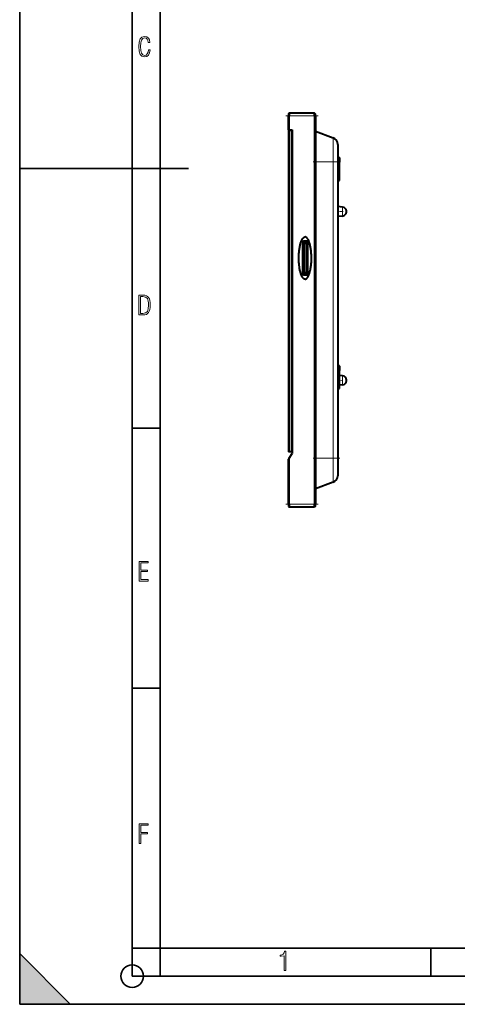
# Model space of a CAD drawing. Extents: x 0 to 420, y 0 to 297.
# Drawn here: x 0 to 78, y 0 to 175 of the extents above; entities that cross this region are included whole.
import ezdxf

# ---------------------------------------------------------------- set-up
doc = ezdxf.new("R2010")
doc.units = 0
doc.linetypes.add('DASHDOT', pattern=[18.5, 12, -3, 0.5, -3])

msp = doc.modelspace()

# ---------------------------------------------------------------- linework, layer by layer
at = {"color": 7, "lineweight": 35}
for p, q in [((0, 0), (0, 297)), ((0, 0), (0, 297)), ((20.000401, 4.99976), (20.000401, 292)), ((25.000401, 9.99976), (25.000401, 287)), ((0, 148.5), (30, 148.5)), ((20.000401, 102.333), (25.000401, 102.333)), ((20.000401, 56.166599), (25.000401, 56.166599)), ((0, 9), (9, 0)), ((0, 0), (0, 9)), ((20.000401, 10), (25.000401, 10)), ((20.000401, 9.99976), (25.000401, 9.99976)), ((25.000401, 9.99976), (410, 9.99976)), ((25.0005, 4.99976), (25.0005, 9.99976)), ((73.125504, 4.99976), (73.125504, 9.99976)), ((20.000401, 4.99976), (167.501007, 4.99976)), ((0, 0), (420, 0)), ((0, 0), (420, 0)), ((0, 0), (9, 0))]:
    msp.add_line(p, q, dxfattribs=at)
at = {"color": 7, "linetype": 'DASHDOT', "lineweight": 18, "ltscale": 0.1425}
for p, q in [((53.060696, 157.841278), (47.360699, 157.841278)), ((47.360699, 88.84127), (53.060696, 88.84127))]:
    msp.add_line(p, q, dxfattribs=at)
at = {"color": 7, "lineweight": 40}
for p, q in [((47.835697, 158.241272), (47.935696, 158.341278)), ((47.835697, 158.241272), (47.835697, 157.841278)), ((47.835697, 155.341278), (47.835697, 157.841278)), ((52.435696, 158.341278), (47.935696, 158.341278)), ((47.935696, 158.341278), (47.935696, 157.841278)), ((47.935696, 155.341278), (47.935696, 157.841278)), ((52.435696, 157.841278), (52.435696, 158.341278)), ((52.585697, 158.191269), (52.435696, 158.341278)), ((52.435696, 157.841278), (52.435696, 88.84127)), ((52.585697, 157.841278), (52.585697, 158.191269)), ((52.585697, 157.841278), (52.585697, 88.84127)), ((47.935696, 155.341278), (47.835697, 155.341278)), ((47.835697, 155.291275), (47.935696, 155.291275)), ((47.835697, 155.291275), (47.835697, 98.141273)), ((47.935696, 155.341278), (48.485699, 155.341278)), ((47.935696, 155.291275), (48.385696, 155.291275)), ((47.935696, 155.291275), (47.935696, 98.141273)), ((48.385696, 155.291275), (48.385696, 98.141273)), ((48.485699, 155.341278), (48.485699, 97.84127)), ((52.585701, 155.131897), (55.749603, 153.945435)), ((56.560696, 152.775024), (56.560696, 149.641266)), ((48.485703, 150.541275), (48.385696, 150.541275)), ((56.560696, 150.700882), (56.910698, 150.350876)), ((56.560696, 150.700882), (56.910698, 150.350876)), ((47.835697, 148.991272), (47.835697, 105.691269)), ((56.560696, 149.641266), (56.560696, 97.041275)), ((56.910698, 150.350876), (56.910698, 149.579788)), ((56.910698, 146.37619), (56.910698, 149.579788)), ((56.560696, 146.363968), (56.910698, 146.37619)), ((57.426064, 141.640564), (56.560696, 141.716278)), ((57.426064, 141.640564), (56.560696, 141.716278)), ((57.426064, 140.041977), (56.560696, 139.966278)), ((58.110699, 140.841278), (58.110699, 140.893311)), ((58.110699, 140.789368), (58.110699, 140.841278)), ((50.285698, 135.334549), (50.285698, 129.814545)), ((50.460697, 131.614548), (50.460697, 135.364548)), ((50.460697, 135.364548), (50.910698, 135.364548)), ((51.010696, 135.584549), (50.535698, 135.584656)), ((50.535698, 135.334549), (51.010696, 135.334549)), ((50.535698, 135.084549), (50.535698, 135.334549)), ((50.535698, 135.084549), (50.535698, 130.064545)), ((50.910698, 135.334549), (50.910698, 135.364548)), ((50.985699, 135.334534), (50.985699, 135.584564)), ((51.010696, 135.334549), (51.010696, 135.084549)), ((51.010696, 130.064545), (51.010696, 135.084549)), ((51.060696, 135.579498), (51.060696, 129.569626)), ((51.260696, 129.814545), (51.260696, 135.334549)), ((50.460697, 130.114548), (50.460697, 131.614548)), ((50.460697, 130.114548), (50.285683, 130.114548)), ((50.460697, 129.784546), (50.460697, 130.114548)), ((50.910698, 129.784546), (50.460697, 129.784546)), ((50.535698, 129.814545), (50.535698, 130.064545)), ((51.010696, 129.814545), (50.535698, 129.814545)), ((50.535698, 129.564545), (51.010696, 129.564636)), ((50.910698, 129.814545), (50.910698, 129.784546)), ((50.985699, 129.564606), (50.985699, 129.814545)), ((51.010696, 130.064545), (51.010696, 129.814545)), ((56.560696, 113.700882), (56.910698, 113.350876)), ((56.560696, 113.700882), (56.910698, 113.350876)), ((56.910698, 113.350876), (56.910698, 112.579788)), ((56.910698, 109.37619), (56.910698, 112.579788)), ((57.426064, 111.640564), (56.910698, 111.685654)), ((57.426064, 111.640564), (56.910709, 111.685654)), ((58.110699, 110.84127), (58.110699, 110.893318)), ((58.110699, 110.789375), (58.110699, 110.84127)), ((56.560696, 109.363968), (56.910698, 109.37619)), ((57.426064, 110.041985), (56.910698, 109.996895)), ((48.485703, 100.841278), (48.385696, 100.841278)), ((48.435696, 100.841278), (48.435696, 98.141273)), ((47.935696, 98.141273), (47.835697, 98.141273)), ((48.385696, 98.141273), (47.935696, 98.141273)), ((48.385696, 98.141273), (48.435696, 98.141273)), ((47.835697, 96.84127), (47.935696, 96.995117)), ((47.835697, 88.84127), (47.835697, 96.84127)), ((47.935696, 96.995117), (48.485699, 97.84127)), ((47.935696, 88.84127), (47.935696, 96.995117)), ((56.560696, 97.041275), (56.560696, 93.907524)), ((47.835697, 94.830978), (47.835697, 95.016373)), ((47.835697, 94.236145), (47.835697, 95.016296)), ((47.835697, 94.830956), (47.835697, 94.588707)), ((47.835697, 94.588707), (47.835697, 94.383896)), ((47.835697, 93.232201), (47.835697, 94.382149)), ((47.835697, 94.230835), (47.835697, 94.236145)), ((47.835697, 93.849937), (47.835697, 94.230835)), ((47.835697, 93.222954), (47.835697, 93.849937)), ((47.835697, 93.390411), (47.835697, 93.754807)), ((55.749603, 92.737114), (52.585701, 91.550652)), ((47.835697, 88.84127), (47.835697, 88.441269)), ((47.835697, 88.441269), (47.935696, 88.34127)), ((47.935696, 88.84127), (47.935696, 88.34127)), ((52.435696, 88.34127), (47.935696, 88.34127)), ((52.435696, 88.34127), (52.435696, 88.84127)), ((52.585697, 88.491272), (52.435696, 88.34127)), ((52.585697, 88.491272), (52.585697, 88.84127))]:
    msp.add_line(p, q, dxfattribs=at)
at = {"color": 7, "lineweight": 18}
for p, q in [((47.835697, 157.841278), (47.935696, 157.841278)), ((52.435696, 157.841278), (47.935696, 157.841278)), ((52.585697, 157.841278), (52.435696, 157.841278)), ((55.749603, 153.945435), (55.749603, 149.641266)), ((55.749603, 149.641266), (52.585697, 149.641266)), ((55.749603, 149.641266), (56.560696, 149.641266)), ((55.749603, 97.041275), (55.749603, 149.641266)), ((56.910698, 149.579788), (56.560696, 149.644287)), ((57.426064, 141.640564), (57.426064, 140.841278)), ((57.426064, 140.841278), (57.426064, 140.041977)), ((51.010696, 135.084549), (50.535698, 135.084549)), ((50.285698, 131.614548), (50.460697, 131.614548)), ((50.535698, 130.064545), (51.010696, 130.064545)), ((56.910698, 112.579788), (56.560696, 112.644287)), ((57.427017, 110.84127), (57.426064, 111.640564)), ((57.426064, 110.84127), (57.426064, 110.041985)), ((52.585697, 97.041275), (55.749603, 97.041275)), ((56.560696, 97.041275), (55.749603, 97.041275)), ((55.749603, 97.041275), (55.749603, 92.737114)), ((47.835697, 88.84127), (47.935696, 88.84127)), ((47.935696, 88.84127), (52.435696, 88.84127)), ((52.585697, 88.84127), (52.435696, 88.84127))]:
    msp.add_line(p, q, dxfattribs=at)
at = {"color": 7, "linetype": 'DASHDOT', "lineweight": 18, "ltscale": 0.119257}
for p, q in [((52.187927, 149.641266), (56.958221, 149.641266)), ((52.187923, 97.041275), (56.958221, 97.041275))]:
    msp.add_line(p, q, dxfattribs=at)
at = {"color": 7, "linetype": 'DASHDOT', "lineweight": 18, "ltscale": 0.025969}
msp.add_line((57.512627, 140.841278), (56.473885, 140.841278), dxfattribs=at)
at = {"color": 7, "linetype": 'DASHDOT', "lineweight": 18, "ltscale": 0.014258}
for p, q in [((51.058224, 135.084549), (50.487923, 135.084549)), ((51.058224, 130.064545), (50.487923, 130.064545))]:
    msp.add_line(p, q, dxfattribs=at)
at = {"color": 7, "linetype": 'DASHDOT', "lineweight": 18, "ltscale": 0.00525}
msp.add_line((50.268181, 131.614548), (50.478199, 131.614548), dxfattribs=at)
at = {"color": 7, "linetype": 'DASHDOT', "lineweight": 18, "ltscale": 0.015497}
msp.add_line((57.47868, 110.84127), (56.858795, 110.84127), dxfattribs=at)
at = {"color": 7, "lineweight": 18}
for points in [[(23.198622, 169.552216), (22.902647, 169.552216), (22.82748, 169.129395), (22.686541, 168.82402), (22.475132, 168.640808), (22.207346, 168.579727), (21.878487, 168.673691), (21.652983, 168.964966), (21.521441, 169.448853), (21.479158, 170.130066), (21.521441, 170.80658), (21.652983, 171.290466), (21.878487, 171.581741), (22.207346, 171.680405), (22.470432, 171.624023), (22.677145, 171.468994), (22.813387, 171.210602), (22.87446, 170.862946), (23.175131, 170.862946), (23.095264, 171.323349), (22.902647, 171.661606), (22.597279, 171.873016), (22.207346, 171.948181), (21.737547, 171.835434), (21.418083, 171.497177), (21.230165, 170.928726), (21.173788, 170.130066), (21.230165, 169.322006), (21.418083, 168.753555), (21.737547, 168.415298), (22.207346, 168.307251), (22.601976, 168.382416), (22.902647, 168.61731), (23.099964, 169.007248)], [(21.209959, 122.479729), (21.938147, 122.479729), (22.267006, 122.49852), (22.53949, 122.573685), (22.760294, 122.695839), (22.93412, 122.879059), (23.060965, 123.118652), (23.150227, 123.419327), (23.201904, 123.790466), (23.220697, 124.232079), (23.201904, 124.668991), (23.150227, 125.040131), (23.065662, 125.340805), (22.93412, 125.580399), (22.760294, 125.758926), (22.53949, 125.881073), (22.262308, 125.956238), (21.938147, 125.979729), (21.209959, 125.979729)], [(21.501234, 122.742813), (21.501234, 125.721336), (21.919355, 125.721336), (22.407946, 125.641472), (22.708616, 125.387779), (22.858952, 124.927383), (22.891838, 124.607918), (22.905931, 124.227379), (22.858952, 123.527382), (22.708616, 123.066978), (22.407946, 122.817986), (21.919355, 122.742813)], [(21.244259, 75.172127), (22.850969, 75.172127), (22.850969, 75.444611), (21.535534, 75.444611), (21.535534, 76.868103), (22.719427, 76.868103), (22.719427, 77.135887), (21.535534, 77.135887), (21.535534, 78.399643), (22.850969, 78.399643), (22.850969, 78.672127), (21.244259, 78.672127)], [(21.244259, 28.569124), (21.535534, 28.569124), (21.535534, 30.265097), (22.719427, 30.265097), (22.719427, 30.532883), (21.535534, 30.532883), (21.535534, 31.79664), (22.850969, 31.79664), (22.850969, 32.069122), (21.244259, 32.069122)], [(47.03595, 5.977674), (47.322525, 5.977674), (47.322525, 9.425997), (47.101723, 9.425997), (47.026554, 9.120627), (46.876217, 8.918613), (46.63662, 8.796467), (46.303062, 8.754185), (46.303062, 8.575661), (46.490982, 8.570963), (47.03595, 8.613245)]]:
    msp.add_lwpolyline(points, close=True, dxfattribs=at)
at = {"color": 7, "lineweight": 40}
for points in [[(50.773197, 128.824539), (50.739017, 128.826202), (50.705318, 128.831161), (50.672184, 128.839371), (50.643616, 128.849182), (50.615452, 128.861374), (50.587723, 128.875824), (50.567238, 128.888016), (50.547058, 128.901291), (50.507755, 128.930664), (50.470123, 128.963196), (50.433472, 128.999237), (50.39901, 129.037445), (50.366394, 129.077774), (50.329536, 129.128342), (50.294205, 129.181656), (50.260208, 129.237488), (50.221584, 129.306671), (50.184708, 129.378906), (50.149506, 129.453979), (50.115883, 129.531693), (50.094296, 129.584854), (50.073345, 129.639023), (50.033298, 129.750153), (49.995052, 129.866547), (49.959267, 129.985855), (49.925789, 130.107986), (49.889046, 130.25563), (49.855129, 130.406998), (49.823967, 130.561722), (49.795506, 130.719406), (49.769695, 130.879639), (49.746483, 131.042145), (49.723274, 131.228455), (49.703228, 131.417252), (49.686306, 131.608246), (49.672485, 131.801208), (49.661751, 131.99585), (49.65411, 132.191925), (49.649582, 132.389236), (49.648201, 132.587555), (49.650005, 132.786728), (49.654961, 132.983887), (49.663128, 133.182037), (49.6745, 133.379349), (49.688332, 133.565887), (49.705143, 133.751419), (49.724995, 133.935532), (49.747944, 134.117813), (49.774048, 134.297775), (49.803322, 134.474777), (49.832436, 134.63118), (49.864132, 134.783936), (49.898403, 134.932587), (49.935928, 135.079254), (49.955673, 135.15062), (49.976089, 135.220657), (50.008053, 135.323318), (50.041756, 135.423279), (50.077385, 135.520721), (50.115128, 135.615601), (50.149868, 135.695892), (50.186562, 135.773895), (50.225365, 135.849457), (50.259007, 135.909576), (50.294212, 135.967529), (50.331039, 136.022919), (50.363636, 136.067581), (50.397774, 136.109985), (50.433617, 136.149902), (50.470951, 136.186707), (50.510185, 136.22052), (50.530434, 136.236084), (50.551048, 136.250656), (50.578999, 136.268311), (50.607403, 136.283783), (50.636219, 136.296906), (50.669624, 136.308868), (50.703651, 136.317535), (50.738209, 136.322784), (50.773197, 136.324539)], [(50.773197, 128.824539), (50.804253, 128.825943), (50.835007, 128.830109), (50.865448, 128.837006), (50.895542, 128.846603), (50.914959, 128.854279), (50.934196, 128.863037), (50.954098, 128.873291), (50.973778, 128.884644), (51.009487, 128.908264), (51.044243, 128.935028), (51.077854, 128.964523), (51.11446, 129.000931), (51.149448, 129.040146), (51.18293, 129.081863), (51.216358, 129.127686), (51.24839, 129.175598), (51.279118, 129.225342), (51.301384, 129.263809), (51.323029, 129.303253), (51.364643, 129.384979), (51.404194, 129.470398), (51.427265, 129.523956), (51.449608, 129.578583), (51.472019, 129.636307), (51.493702, 129.695068), (51.534283, 129.813416), (51.572315, 129.935364), (51.607956, 130.06073), (51.635906, 130.167709), (51.662323, 130.276901), (51.687252, 130.388214), (51.704987, 130.473053), (51.721909, 130.55896), (51.752224, 130.727173), (51.77961, 130.898865), (51.804123, 131.073807), (51.825806, 131.251801), (51.844673, 131.432648), (51.860744, 131.61618), (51.874161, 131.804718), (51.884666, 131.995621), (51.892204, 132.188782), (51.89669, 132.381531), (51.898205, 132.578491), (51.896584, 132.774185), (51.893208, 132.923965), (51.888054, 133.073715), (51.881153, 133.222931), (51.872467, 133.371048), (51.858982, 133.55513), (51.84267, 133.737091), (51.823761, 133.915237), (51.802139, 134.090408), (51.777809, 134.262161), (51.750778, 134.430359), (51.723591, 134.581268), (51.694038, 134.728973), (51.662083, 134.87323), (51.627693, 135.013733), (51.590828, 135.150162), (51.551392, 135.282333), (51.512718, 135.40007), (51.471573, 135.514008), (51.44976, 135.570129), (51.427242, 135.625183), (51.404533, 135.677887), (51.3811, 135.729462), (51.344059, 135.805481), (51.305138, 135.878555), (51.264191, 135.94838), (51.242905, 135.981979), (51.221043, 136.014633), (51.188324, 136.06012), (51.154198, 136.103271), (51.118538, 136.143799), (51.080818, 136.181793), (51.041279, 136.216507), (51.020885, 136.232468), (51.000137, 136.247391), (50.972008, 136.265518), (50.943436, 136.281448), (50.914486, 136.295013), (50.879936, 136.3078), (50.844814, 136.317062), (50.809204, 136.322662), (50.773197, 136.324539)]]:
    msp.add_lwpolyline(points, dxfattribs=at)
at = {"color": 7, "lineweight": 35}
msp.add_circle((20.000401, 4.99976), 2, dxfattribs=at)
at = {"color": 7, "lineweight": 40}
for centre, radius, start, end in [((55.310696, 152.775024), 1.25, 0, 69.443954), ((57.360699, 140.893417), 0.75, 0.000741, 84.999997), ((57.360699, 140.893417), 0.75, 0.000741, 84.999997), ((57.360699, 140.789124), 0.75, 275.000003, 359.999259), ((50.535698, 135.334549), 0.25, 90.000003, 179.999995), ((51.010696, 135.334549), 0.25, 360, 90.000003), ((50.535698, 129.814545), 0.25, 180.000005, 269.999997), ((51.010696, 129.814545), 0.25, 269.999997, 0), ((57.360699, 110.893417), 0.75, 0.000741, 84.999997), ((57.360699, 110.893417), 0.75, 0.000741, 84.999997), ((57.360699, 110.789124), 0.75, 275.000003, 359.999259), ((55.310696, 93.907524), 1.25, 290.556046, 360)]:
    msp.add_arc(centre, radius, start, end, dxfattribs=at)
at = {"color": 7, "lineweight": 5}
msp.add_solid([(0, 0), (9, 0), (0, 9)], dxfattribs=at)

doc.saveas('drawing.dxf')
